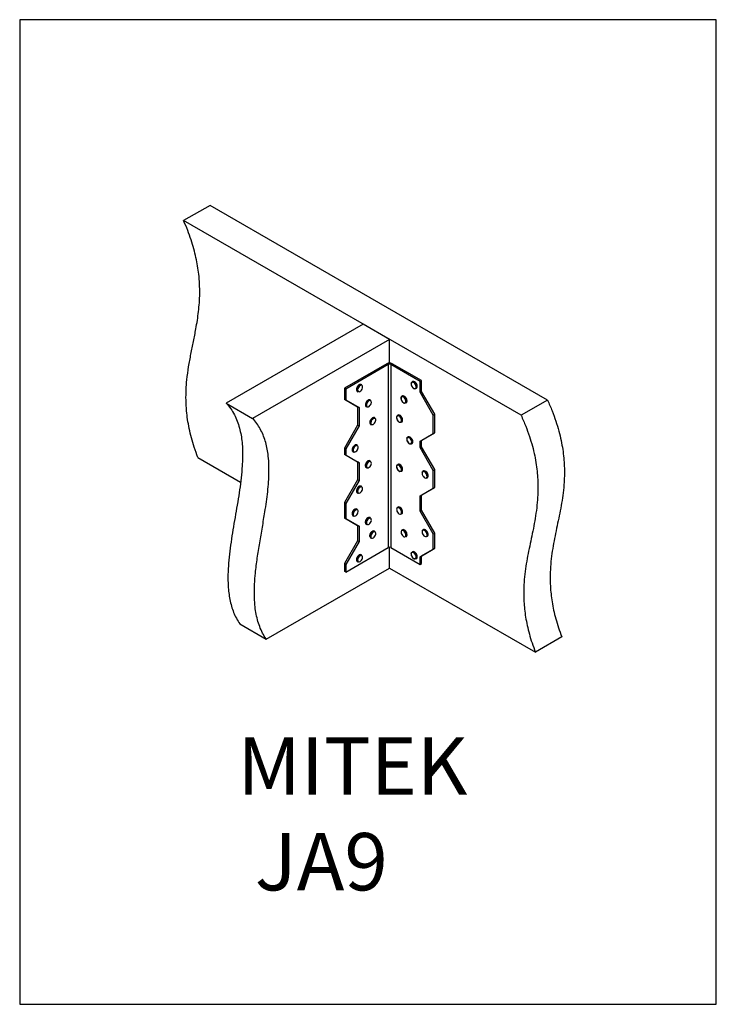
# Model space of a CAD drawing. Units: millimetres. Extents: x 24167 to 25007, y -4129 to -2941.
import ezdxf

# ---------------------------------------------------------------- set-up
doc = ezdxf.new("R2010")
doc.units = ezdxf.units.MM
doc.header["$MEASUREMENT"] = 0
doc.layers.get('0').update_dxf_attribs({"linetype": 'CONTINUOUS'})
doc.layers.get('Defpoints').update_dxf_attribs({"linetype": 'CONTINUOUS'})
doc.layers.add('OBJ', color=179, linetype='CONTINUOUS')
doc.styles.add('SLDTEXTSTYLE0', font='TXT', dxfattribs={"width": 0.605})

msp = doc.modelspace()

# ---------------------------------------------------------------- linework, layer by layer
at = {"color": 7, "linetype": 'Continuous', "lineweight": 25}
for p, q in [((24396.3, -3164.6), (24364.5, -3183)), ((24803.3, -3399.6), (24396.3, -3164.6)), ((24771.5, -3417.9), (24364.5, -3183)), ((24580.9, -3307.9), (24415.9, -3403.2)), ((24612.8, -3326.3), (24580.9, -3307.9)), ((24612.8, -3326.3), (24447.7, -3421.6)), ((24612.8, -3355), (24612.8, -3326.3)), ((24609.6, -3355.7), (24558.4, -3385.3)), ((24611.3, -3356.7), (24560, -3386.3)), ((24609.6, -3355.7), (24611.3, -3356.7)), ((24611.3, -3356.7), (24611.3, -3577.4)), ((24615.9, -3355.7), (24614.3, -3356.7)), ((24614.3, -3356.7), (24614.3, -3577.4)), ((24649.6, -3377.1), (24614.3, -3356.7)), ((24651.3, -3376.1), (24615.9, -3355.7)), ((24560, -3386.3), (24558.4, -3385.3)), ((24558.4, -3385.3), (24558.4, -3398.3)), ((24579.3, -3381.3), (24578.6, -3380.9)), ((24638.8, -3379.3), (24638.8, -3379.6)), ((24640.5, -3377.2), (24639.9, -3377.6)), ((24644.6, -3385.7), (24645.2, -3385.3)), ((24649.6, -3377.1), (24651.3, -3376.1)), ((24649.6, -3390.1), (24649.6, -3377.1)), ((24651.3, -3389.1), (24651.3, -3376.1)), ((24560, -3386.3), (24560, -3399.3)), ((24573.9, -3389), (24574.6, -3389.4)), ((24628.2, -3394.6), (24627.6, -3395)), ((24649.6, -3390.1), (24651.3, -3389.1)), ((24665.5, -3417.7), (24649.6, -3390.1)), ((24667.2, -3416.7), (24651.3, -3389.1)), ((24415.9, -3403.2), (24447.7, -3421.6)), ((24560, -3399.3), (24558.4, -3398.3)), ((24558.4, -3398.3), (24574.3, -3407.5)), ((24560, -3399.3), (24576, -3408.5)), ((24576, -3408.5), (24574.3, -3407.5)), ((24574.3, -3407.5), (24574.3, -3429.8)), ((24576, -3408.5), (24576, -3430.7)), ((24584.6, -3407.4), (24585.2, -3407.8)), ((24589.9, -3399.7), (24589.2, -3399.3)), ((24632.3, -3403.1), (24632.9, -3402.8)), ((24803.3, -3399.6), (24771.5, -3417.9)), ((24595.2, -3421.1), (24594.6, -3420.7)), ((24622.9, -3417.7), (24622.3, -3418.1)), ((24665.5, -3417.7), (24667.2, -3416.7)), ((24665.5, -3439.9), (24665.5, -3417.7)), ((24667.2, -3439), (24667.2, -3416.7)), ((24574.3, -3429.8), (24558.4, -3457.4)), ((24576, -3430.7), (24560, -3458.3)), ((24576, -3430.7), (24574.3, -3429.8)), ((24589.9, -3428.9), (24590.5, -3429.2)), ((24627, -3426.2), (24627.6, -3425.8)), ((24635.2, -3443.9), (24634.6, -3444.3)), ((24649.6, -3449.1), (24665.5, -3439.9)), ((24651.3, -3448.2), (24667.2, -3439)), ((24665.5, -3439.9), (24667.2, -3439)), ((24574, -3454.1), (24573.3, -3453.7)), ((24639.2, -3452.4), (24639.9, -3452)), ((24649.6, -3449.1), (24651.3, -3448.2)), ((24649.6, -3456.8), (24649.6, -3449.1)), ((24649.6, -3456.8), (24651.3, -3455.8)), ((24665.5, -3484.4), (24649.6, -3456.8)), ((24651.3, -3455.8), (24651.3, -3448.2)), ((24667.2, -3483.4), (24651.3, -3455.8)), ((24381.7, -3468.7), (24433.1, -3498.5)), ((24560, -3458.3), (24558.4, -3457.4)), ((24558.4, -3457.4), (24558.4, -3465)), ((24560, -3466), (24558.4, -3465)), ((24558.4, -3465), (24574.3, -3474.2)), ((24560, -3458.3), (24560, -3466)), ((24560, -3466), (24576, -3475.2)), ((24568.6, -3461.8), (24569.3, -3462.2)), ((24576, -3475.2), (24574.3, -3474.2)), ((24574.3, -3474.2), (24574.3, -3495.7)), ((24576, -3475.2), (24576, -3496.6)), ((24583.5, -3478.9), (24583.5, -3479.2)), ((24589.9, -3473.2), (24589.2, -3472.8)), ((24621.2, -3479.2), (24621.2, -3479.4)), ((24622.9, -3477.1), (24622.3, -3477.5)), ((24584.6, -3481), (24585.2, -3481.3)), ((24627, -3485.6), (24627.6, -3485.2)), ((24653.7, -3485.1), (24653, -3485.5)), ((24665.5, -3484.4), (24667.2, -3483.4)), ((24665.5, -3505.8), (24665.5, -3484.4)), ((24667.2, -3504.9), (24667.2, -3483.4)), ((24574.3, -3495.7), (24558.4, -3523.2)), ((24576, -3496.6), (24560, -3524.2)), ((24576, -3496.6), (24574.3, -3495.7)), ((24579.3, -3503.9), (24578.6, -3503.5)), ((24657.7, -3493.6), (24658.4, -3493.2)), ((24573.9, -3511.6), (24574.6, -3512)), ((24649.6, -3515), (24665.5, -3505.8)), ((24649.6, -3515), (24651.3, -3514.1)), ((24649.6, -3533.4), (24649.6, -3515)), ((24651.3, -3514.1), (24667.2, -3504.9)), ((24651.3, -3532.4), (24651.3, -3514.1)), ((24665.5, -3505.8), (24667.2, -3504.9)), ((24560, -3524.2), (24558.4, -3523.2)), ((24558.4, -3523.2), (24558.4, -3541.6)), ((24560, -3524.2), (24560, -3542.6)), ((24568.6, -3539.2), (24569.3, -3539.6)), ((24574, -3531.4), (24573.3, -3531)), ((24622.9, -3528.7), (24622.3, -3529.1)), ((24627, -3537.2), (24627.6, -3536.8)), ((24649.6, -3533.4), (24651.3, -3532.4)), ((24665.5, -3561), (24649.6, -3533.4)), ((24667.2, -3560), (24651.3, -3532.4)), ((24560, -3542.6), (24558.4, -3541.6)), ((24558.4, -3541.6), (24574.3, -3550.8)), ((24560, -3542.6), (24576, -3551.8)), ((24576, -3551.8), (24574.3, -3550.8)), ((24574.3, -3550.8), (24574.3, -3569.2)), ((24576, -3551.8), (24576, -3570.2)), ((24584.6, -3549.4), (24585.2, -3549.8)), ((24589.9, -3541.7), (24589.2, -3541.3)), ((24595.2, -3558), (24594.6, -3557.6)), ((24627.1, -3556.9), (24627.6, -3556.4)), ((24628.2, -3556), (24627.6, -3556.4)), ((24653.7, -3555.7), (24653, -3556.1)), ((24657.7, -3564.2), (24658.4, -3563.8)), ((24665.5, -3561), (24667.2, -3560)), ((24665.5, -3579.4), (24665.5, -3561)), ((24667.2, -3578.4), (24667.2, -3560)), ((24574.3, -3569.2), (24558.4, -3596.8)), ((24576, -3570.2), (24560, -3597.8)), ((24576, -3570.2), (24574.3, -3569.2)), ((24589.9, -3565.7), (24590.5, -3566.1)), ((24632.3, -3564.6), (24632.9, -3564.2)), ((24560, -3607), (24611.3, -3577.4)), ((24579.3, -3586.6), (24578.6, -3586.2)), ((24612.8, -3602.2), (24612.8, -3577)), ((24614.3, -3577.4), (24649.6, -3597.8)), ((24638.8, -3585.5), (24638.8, -3585.7)), ((24640.5, -3582.5), (24639.9, -3582.9)), ((24649.6, -3588.6), (24665.5, -3579.4)), ((24649.6, -3588.6), (24651.3, -3587.6)), ((24651.3, -3587.6), (24667.2, -3578.4)), ((24651.3, -3596.8), (24651.3, -3587.6)), ((24665.5, -3579.4), (24667.2, -3578.4)), ((24560, -3597.8), (24558.4, -3596.8)), ((24558.4, -3596.8), (24558.4, -3606)), ((24560, -3597.8), (24560, -3607)), ((24572.9, -3591.5), (24572.8, -3591.7)), ((24572.8, -3591.7), (24572.8, -3591.9)), ((24573.9, -3594.4), (24574.6, -3594.7)), ((24644.6, -3591.1), (24645.2, -3590.7)), ((24649.6, -3597.8), (24649.6, -3588.6)), ((24649.6, -3597.8), (24651.3, -3596.8)), ((24464, -3688), (24612.8, -3602.2)), ((24560, -3607), (24558.4, -3606)), ((24612.8, -3602.2), (24788.7, -3703.7)), ((24432.2, -3669.6), (24464, -3688)), ((24820.5, -3685.3), (24788.7, -3703.7))]:
    msp.add_line(p, q, dxfattribs=at)
at = {"color": 8, "linetype": 'Continuous', "lineweight": 25}
for p, q in [((24583.6, -3479.1), (24583.6, -3479.4)), ((24573, -3591.9), (24573, -3592.8))]:
    msp.add_line(p, q, dxfattribs=at)
at = {"color": 7, "linetype": 'Continuous', "lineweight": 25, "flags": 128}
for points in [[(24574.4, -3387.9), (24574.7, -3388.8), (24575.3, -3389.3), (24576.2, -3389.4), (24577.1, -3389.1), (24578.1, -3388.4), (24579, -3387.4), (24579.7, -3386.2), (24580.1, -3384.9), (24580.3, -3383.7), (24580.1, -3382.7), (24579.6, -3382), (24578.8, -3381.7), (24577.9, -3381.8), (24576.9, -3382.3), (24576, -3383.2), (24575.2, -3384.3), (24574.6, -3385.5), (24574.3, -3386.8), (24574.4, -3387.9)], [(24638.9, -3379.1), (24639.1, -3378.4), (24639.6, -3377.7), (24640.4, -3377.4), (24641.3, -3377.4), (24642.3, -3377.9), (24643.2, -3378.6), (24644.1, -3379.6), (24644.8, -3380.8), (24645.3, -3382.1), (24645.5, -3383.3), (24645.4, -3384.4), (24645, -3385.3), (24644.4, -3385.8), (24643.6, -3385.9), (24642.9, -3385.8)], [(24638.9, -3379.8), (24639, -3381), (24639.4, -3382.3), (24640, -3383.5), (24640.9, -3384.5), (24641.8, -3385.3), (24642.8, -3385.7), (24643.7, -3385.6), (24644.4, -3385.2), (24644.8, -3384.4), (24644.9, -3383.3), (24644.6, -3382.1), (24644.1, -3380.8), (24643.3, -3379.7), (24642.4, -3378.8), (24641.4, -3378.2), (24640.5, -3378), (24639.7, -3378.2), (24639.2, -3378.9), (24638.9, -3379.8)], [(24645.2, -3385.3), (24645.7, -3384.9), (24646.1, -3384), (24646.2, -3383), (24646, -3381.7), (24645.5, -3380.5), (24644.8, -3379.3), (24643.9, -3378.2), (24642.9, -3377.5), (24641.9, -3377.1), (24641, -3377), (24640.5, -3377.2)], [(24573, -3387.6), (24573.4, -3388.5), (24573.9, -3389)], [(24574.6, -3389.4), (24574, -3388.8), (24573.7, -3388)], [(24626.8, -3398.8), (24627.3, -3400.1), (24628, -3401.3), (24628.9, -3402.2), (24629.9, -3402.9), (24630.8, -3403.1), (24631.6, -3403), (24632.2, -3402.4), (24632.5, -3401.5), (24632.5, -3400.4), (24632.2, -3399.1), (24631.6, -3397.9), (24630.8, -3396.8), (24629.8, -3396), (24628.8, -3395.5), (24627.9, -3395.5), (24627.2, -3395.8), (24626.8, -3396.6), (24626.6, -3397.6), (24626.8, -3398.8)], [(24626.7, -3396.6), (24626.7, -3396.3), (24627.1, -3395.4), (24627.7, -3394.9), (24628.6, -3394.8), (24629.5, -3395.1), (24630.5, -3395.7), (24631.5, -3396.6), (24632.3, -3397.7), (24632.9, -3399), (24633.2, -3400.2), (24633.2, -3401.4), (24633, -3402.4), (24632.5, -3403), (24631.7, -3403.3), (24630.8, -3403.3), (24630.5, -3403.2)], [(24632.9, -3402.8), (24633.1, -3402.6), (24633.6, -3402), (24633.9, -3401), (24633.8, -3399.8), (24633.5, -3398.6), (24632.9, -3397.3), (24632.1, -3396.2), (24631.2, -3395.3), (24630.2, -3394.7), (24629.2, -3394.4), (24628.4, -3394.6), (24628.2, -3394.6)], [(24589.2, -3399.3), (24589.1, -3399.2), (24588.3, -3399.1), (24587.4, -3399.3), (24586.4, -3399.9), (24585.4, -3400.7), (24584.6, -3401.9), (24584, -3403.1), (24583.7, -3404.4), (24583.6, -3405.6), (24583.8, -3406.5)], [(24583.8, -3406.5), (24584.3, -3407.2), (24584.6, -3407.4)], [(24584.5, -3406.9), (24584.3, -3405.9), (24584.3, -3404.8), (24584.7, -3403.5), (24585.3, -3402.2), (24586.1, -3401.1), (24587.1, -3400.2), (24588, -3399.7), (24589, -3399.4), (24589.8, -3399.6), (24589.9, -3399.7)], [(24585.2, -3407.8), (24585, -3407.6), (24584.5, -3406.9)], [(24585.1, -3406.8), (24585.6, -3407.5), (24586.4, -3407.8), (24587.3, -3407.6), (24588.3, -3407.1), (24589.2, -3406.2), (24590, -3405.1), (24590.6, -3403.9), (24590.9, -3402.6), (24590.8, -3401.5), (24590.5, -3400.7), (24589.8, -3400.2), (24589, -3400.1), (24588, -3400.4), (24587, -3401.1), (24586.1, -3402.1), (24585.5, -3403.3), (24585, -3404.6), (24584.9, -3405.8), (24585.1, -3406.8)], [(24594.6, -3420.7), (24594.2, -3420.6), (24593.4, -3420.5), (24592.4, -3420.9), (24591.4, -3421.6), (24590.5, -3422.5), (24589.7, -3423.7), (24589.2, -3425), (24588.9, -3426.2), (24588.9, -3427.3), (24589.3, -3428.2)], [(24589.9, -3428.6), (24589.6, -3427.7), (24589.6, -3426.6), (24589.9, -3425.3), (24590.4, -3424.1), (24591.2, -3422.9), (24592.1, -3421.9), (24593.1, -3421.3), (24594, -3420.9), (24594.9, -3421), (24595.2, -3421.1)], [(24621.3, -3419.7), (24621.4, -3419.4), (24621.8, -3418.5), (24622.4, -3418), (24623.2, -3417.9), (24624.2, -3418.1), (24625.2, -3418.7), (24626.1, -3419.6), (24626.9, -3420.7), (24627.5, -3422), (24627.9, -3423.3), (24627.9, -3424.4), (24627.7, -3425.4), (24627.2, -3426.1), (24626.4, -3426.4), (24625.5, -3426.4), (24625.2, -3426.3)], [(24621.5, -3421.9), (24622, -3423.2), (24622.7, -3424.4), (24623.6, -3425.3), (24624.6, -3426), (24625.5, -3426.2), (24626.4, -3426), (24626.9, -3425.5), (24627.2, -3424.6), (24627.2, -3423.4), (24626.9, -3422.2), (24626.3, -3420.9), (24625.4, -3419.8), (24624.5, -3419), (24623.5, -3418.6), (24622.6, -3418.5), (24621.9, -3418.9), (24621.4, -3419.7), (24621.3, -3420.7), (24621.5, -3421.9)], [(24627.6, -3425.8), (24627.8, -3425.7), (24628.3, -3425), (24628.6, -3424.1), (24628.5, -3422.9), (24628.2, -3421.6), (24627.6, -3420.4), (24626.8, -3419.2), (24625.8, -3418.3), (24624.9, -3417.7), (24623.9, -3417.5), (24623.1, -3417.6), (24622.9, -3417.7)], [(24589.3, -3428.2), (24589.8, -3428.8), (24589.9, -3428.9)], [(24590.5, -3429.2), (24590.5, -3429.2), (24589.9, -3428.6)], [(24590.5, -3428.5), (24591.1, -3429.1), (24591.9, -3429.2), (24592.9, -3429), (24593.9, -3428.4), (24594.8, -3427.4), (24595.5, -3426.2), (24596, -3425), (24596.2, -3423.7), (24596.1, -3422.7), (24595.6, -3421.9), (24594.9, -3421.6), (24594, -3421.6), (24593, -3422), (24592.1, -3422.8), (24591.2, -3423.9), (24590.6, -3425.2), (24590.3, -3426.4), (24590.2, -3427.6), (24590.5, -3428.5)], [(24633.7, -3447.6), (24634, -3448.8), (24634.7, -3450.1), (24635.5, -3451.1), (24636.5, -3451.9), (24637.4, -3452.3), (24638.3, -3452.3), (24639, -3451.9), (24639.4, -3451.1), (24639.5, -3450), (24639.3, -3448.8), (24638.8, -3447.6), (24638.1, -3446.4), (24637.1, -3445.5), (24636.2, -3444.9), (24635.2, -3444.7), (24634.4, -3444.9), (24633.9, -3445.5), (24633.6, -3446.4), (24633.7, -3447.6)], [(24633.7, -3445.6), (24633.8, -3445.1), (24634.3, -3444.4), (24635, -3444.1), (24635.9, -3444.1), (24636.9, -3444.5), (24637.9, -3445.2), (24638.8, -3446.3), (24639.5, -3447.4), (24640, -3448.7), (24640.2, -3450), (24640.1, -3451.1), (24639.8, -3451.9), (24639.1, -3452.4), (24638.3, -3452.6), (24637.5, -3452.4)], [(24639.9, -3452), (24640.4, -3451.5), (24640.8, -3450.7), (24640.9, -3449.6), (24640.7, -3448.3), (24640.2, -3447.1), (24639.4, -3445.9), (24638.6, -3444.9), (24637.6, -3444.1), (24636.6, -3443.7), (24635.7, -3443.7), (24635.2, -3443.9)], [(24573.3, -3453.7), (24573.3, -3453.6), (24572.4, -3453.5), (24571.5, -3453.7), (24570.5, -3454.2), (24569.6, -3455.1), (24568.7, -3456.2), (24568.1, -3457.4), (24567.7, -3458.7), (24567.7, -3459.9), (24567.9, -3460.9)], [(24568.5, -3461.3), (24568.3, -3460.3), (24568.4, -3459.1), (24568.8, -3457.8), (24569.4, -3456.6), (24570.2, -3455.5), (24571.2, -3454.6), (24572.2, -3454), (24573.1, -3453.8), (24573.9, -3454), (24574, -3454.1)], [(24569.2, -3461.2), (24569.7, -3461.9), (24570.4, -3462.2), (24571.3, -3462.1), (24572.3, -3461.5), (24573.3, -3460.7), (24574.1, -3459.6), (24574.6, -3458.3), (24574.9, -3457.1), (24574.9, -3456), (24574.5, -3455.1), (24573.9, -3454.6), (24573.1, -3454.5), (24572.1, -3454.8), (24571.1, -3455.5), (24570.3, -3456.5), (24569.6, -3457.7), (24569.1, -3459), (24569, -3460.2), (24569.2, -3461.2)], [(24567.9, -3460.9), (24568.4, -3461.6), (24568.6, -3461.8)], [(24569.3, -3462.2), (24569, -3462), (24568.5, -3461.3)], [(24584.9, -3479.5), (24585.2, -3480.4), (24585.7, -3481.1), (24586.5, -3481.3), (24587.4, -3481.2), (24588.4, -3480.6), (24589.3, -3479.7), (24590.1, -3478.6), (24590.6, -3477.3), (24590.9, -3476.1), (24590.8, -3475), (24590.4, -3474.2), (24589.7, -3473.7), (24588.9, -3473.7), (24587.9, -3474), (24586.9, -3474.8), (24586.1, -3475.8), (24585.4, -3477), (24585, -3478.3), (24584.9, -3479.5)], [(24621.3, -3479.7), (24621.4, -3480.9), (24621.8, -3482.1), (24622.4, -3483.3), (24623.3, -3484.4), (24624.3, -3485.1), (24625.2, -3485.5), (24626.1, -3485.5), (24626.8, -3485.1), (24627.2, -3484.3), (24627.3, -3483.2), (24627, -3481.9), (24626.5, -3480.7), (24625.7, -3479.5), (24624.8, -3478.6), (24623.8, -3478), (24622.9, -3477.9), (24622.1, -3478.1), (24621.6, -3478.7), (24621.3, -3479.7)], [(24621.4, -3479), (24621.6, -3478.3), (24622.1, -3477.6), (24622.8, -3477.3), (24623.7, -3477.3), (24624.7, -3477.7), (24625.7, -3478.5), (24626.5, -3479.5), (24627.2, -3480.7), (24627.7, -3482), (24627.9, -3483.2), (24627.8, -3484.3), (24627.5, -3485.1), (24626.8, -3485.7), (24626, -3485.8), (24625.4, -3485.7)], [(24627.6, -3485.2), (24628.1, -3484.8), (24628.5, -3483.9), (24628.6, -3482.8), (24628.4, -3481.6), (24627.9, -3480.3), (24627.2, -3479.1), (24626.3, -3478.1), (24625.3, -3477.3), (24624.4, -3476.9), (24623.5, -3476.9), (24622.9, -3477.1)], [(24652.1, -3487.2), (24652.1, -3488.3), (24652.3, -3489.5), (24652.8, -3490.8), (24653.6, -3491.9), (24654.5, -3492.8), (24655.5, -3493.4), (24656.4, -3493.6), (24657.2, -3493.4), (24657.8, -3492.8), (24658, -3491.8), (24657.9, -3490.6), (24657.6, -3489.4), (24656.9, -3488.1), (24656, -3487.1), (24655.1, -3486.3), (24654.1, -3485.9), (24653.2, -3486), (24652.6, -3486.4), (24652.1, -3487.2)], [(24652.2, -3486.7), (24652.6, -3485.9), (24653, -3485.5)], [(24658.4, -3493.2), (24658.5, -3493.1), (24659.1, -3492.5), (24659.3, -3491.5), (24659.3, -3490.3), (24659, -3489.1), (24658.4, -3487.8), (24657.6, -3486.7), (24656.6, -3485.8), (24655.7, -3485.2), (24654.7, -3484.9), (24653.9, -3485), (24653.7, -3485.1)], [(24574.6, -3508.3), (24574.3, -3509.5), (24574.4, -3510.6), (24574.8, -3511.4), (24575.4, -3511.9), (24576.3, -3511.9), (24577.3, -3511.6), (24578.2, -3510.8), (24579.1, -3509.8), (24579.8, -3508.6), (24580.2, -3507.3), (24580.3, -3506.1), (24580, -3505.2), (24579.5, -3504.5), (24578.7, -3504.3), (24577.8, -3504.4), (24576.8, -3505), (24575.9, -3505.9), (24575.1, -3507), (24574.6, -3508.3)], [(24569.4, -3535.4), (24569.1, -3536.6), (24569, -3537.8), (24569.3, -3538.7), (24569.8, -3539.3), (24570.6, -3539.5), (24571.6, -3539.3), (24572.6, -3538.7), (24573.5, -3537.8), (24574.2, -3536.6), (24574.7, -3535.4), (24575, -3534.1), (24574.8, -3533.1), (24574.4, -3532.3), (24573.7, -3531.9), (24572.9, -3531.9), (24571.9, -3532.3), (24570.9, -3533.1), (24570.1, -3534.1), (24569.4, -3535.4)], [(24621.6, -3530.2), (24621.3, -3531.1), (24621.4, -3532.3), (24621.7, -3533.5), (24622.3, -3534.8), (24623.2, -3535.8), (24624.1, -3536.6), (24625.1, -3537.1), (24626, -3537.1), (24626.7, -3536.7), (24627.1, -3536), (24627.3, -3535), (24627.1, -3533.7), (24626.6, -3532.5), (24625.9, -3531.3), (24625, -3530.3), (24624, -3529.7), (24623, -3529.5), (24622.2, -3529.6), (24621.6, -3530.2)], [(24621.7, -3529.7), (24622.2, -3529.1), (24622.3, -3529.1)], [(24627.6, -3536.8), (24628, -3536.5), (24628.4, -3535.8), (24628.6, -3534.7), (24628.5, -3533.5), (24628.1, -3532.3), (24627.4, -3531), (24626.6, -3529.9), (24625.6, -3529.1), (24624.6, -3528.6), (24623.7, -3528.5), (24622.9, -3528.7)], [(24585.5, -3545.2), (24585, -3546.5), (24584.9, -3547.7), (24585.1, -3548.7), (24585.6, -3549.4), (24586.3, -3549.7), (24587.2, -3549.6), (24588.2, -3549.1), (24589.2, -3548.3), (24590, -3547.2), (24590.6, -3545.9), (24590.9, -3544.7), (24590.8, -3543.6), (24590.5, -3542.7), (24589.9, -3542.2), (24589, -3542.1), (24588.1, -3542.4), (24587.1, -3543.1), (24586.2, -3544), (24585.5, -3545.2)], [(24590.4, -3562.6), (24590.2, -3563.8), (24590.3, -3564.9), (24590.8, -3565.6), (24591.4, -3566.1), (24592.3, -3566.1), (24593.3, -3565.7), (24594.3, -3564.9), (24595.1, -3563.8), (24595.8, -3562.6), (24596.1, -3561.3), (24596.2, -3560.2), (24595.9, -3559.2), (24595.3, -3558.6), (24594.5, -3558.4), (24593.6, -3558.6), (24592.6, -3559.2), (24591.7, -3560.2), (24590.9, -3561.3), (24590.4, -3562.6)], [(24627, -3557.5), (24626.7, -3558.3), (24626.6, -3559.4), (24626.9, -3560.7), (24627.5, -3561.9), (24628.3, -3563.1), (24629.3, -3563.9), (24630.2, -3564.4), (24631.2, -3564.5), (24631.9, -3564.2), (24632.4, -3563.5), (24632.6, -3562.5), (24632.4, -3561.3), (24632, -3560), (24631.3, -3558.8), (24630.4, -3557.8), (24629.4, -3557.1), (24628.5, -3556.8), (24627.6, -3556.9), (24627, -3557.5)], [(24632.9, -3564.2), (24633.2, -3564), (24633.7, -3563.3), (24633.9, -3562.3), (24633.8, -3561.1), (24633.5, -3559.9), (24632.9, -3558.6), (24632, -3557.5), (24631.1, -3556.6), (24630.1, -3556), (24629.2, -3555.8), (24628.3, -3556), (24628.2, -3556)], [(24652.3, -3557.5), (24652.1, -3558.5), (24652.2, -3559.7), (24652.6, -3560.9), (24653.3, -3562.1), (24654.2, -3563.2), (24655.1, -3563.9), (24656.1, -3564.2), (24656.9, -3564.1), (24657.6, -3563.6), (24658, -3562.8), (24658, -3561.7), (24657.7, -3560.4), (24657.2, -3559.2), (24656.4, -3558), (24655.4, -3557.2), (24654.4, -3556.6), (24653.5, -3556.5), (24652.8, -3556.8), (24652.3, -3557.5)], [(24652.3, -3557), (24652.8, -3556.3), (24653, -3556.1)], [(24658.4, -3563.8), (24658.9, -3563.4), (24659.3, -3562.5), (24659.3, -3561.4), (24659.1, -3560.2), (24658.6, -3558.9), (24657.9, -3557.7), (24657, -3556.7), (24656, -3556), (24655.1, -3555.6), (24654.2, -3555.5), (24653.7, -3555.7)], [(24574.3, -3592.3), (24574.4, -3593.4), (24574.8, -3594.2), (24575.4, -3594.6), (24576.3, -3594.7), (24577.3, -3594.3), (24578.2, -3593.6), (24579.1, -3592.6), (24579.8, -3591.4), (24580.2, -3590.1), (24580.3, -3588.9), (24580, -3587.9), (24579.5, -3587.3), (24578.7, -3587), (24577.8, -3587.2), (24576.8, -3587.7), (24575.9, -3588.6), (24575.1, -3589.8), (24574.6, -3591), (24574.3, -3592.3)], [(24638.9, -3584.5), (24639, -3584.4), (24639.3, -3583.5), (24639.9, -3582.9), (24640.7, -3582.7), (24641.6, -3582.9), (24642.6, -3583.4), (24643.6, -3584.3), (24644.4, -3585.4), (24645, -3586.6), (24645.4, -3587.9), (24645.5, -3589.1), (24645.3, -3590.1), (24644.8, -3590.8), (24644.1, -3591.2), (24643.3, -3591.2), (24642.7, -3591.1)], [(24638.9, -3585.8), (24639.2, -3587), (24639.7, -3588.3), (24640.5, -3589.4), (24641.4, -3590.3), (24642.4, -3590.9), (24643.3, -3591), (24644.1, -3590.8), (24644.6, -3590.1), (24644.9, -3589.1), (24644.8, -3588), (24644.3, -3586.7), (24643.7, -3585.5), (24642.8, -3584.4), (24641.8, -3583.7), (24640.9, -3583.4), (24640, -3583.4), (24639.3, -3583.9), (24639, -3584.7), (24638.9, -3585.8)], [(24645.2, -3590.7), (24645.5, -3590.5), (24646, -3589.7), (24646.2, -3588.7), (24646.1, -3587.5), (24645.7, -3586.3), (24645.1, -3585), (24644.2, -3583.9), (24643.3, -3583.1), (24642.3, -3582.5), (24641.4, -3582.3), (24640.6, -3582.5), (24640.5, -3582.5)], [(24574.6, -3594.7), (24574, -3594.2), (24573.7, -3593.4)]]:
    msp.add_lwpolyline(points, dxfattribs=at)
at = {"color": 8, "linetype": 'Continuous', "lineweight": 25, "flags": 128}
for points in [[(24653, -3485.5), (24653.2, -3485.4), (24654, -3485.3), (24655, -3485.5), (24656, -3486.2), (24656.9, -3487.1), (24657.7, -3488.2), (24658.3, -3489.5), (24658.6, -3490.7), (24658.7, -3491.9), (24658.4, -3492.8), (24657.9, -3493.5), (24657.7, -3493.6)], [(24573.3, -3507.7), (24573, -3509), (24573, -3510)], [(24622.3, -3529.1), (24623, -3528.8), (24624, -3529), (24624.9, -3529.5), (24625.9, -3530.3), (24626.7, -3531.4), (24627.4, -3532.6), (24627.8, -3533.9), (24627.9, -3535.1), (24627.8, -3536.1), (24627.3, -3536.9), (24627, -3537.2)], [(24589.1, -3562), (24588.9, -3563.3), (24588.9, -3564.2)], [(24589.6, -3564.6), (24589.6, -3563.7), (24589.8, -3562.4)], [(24627.6, -3556.4), (24627.7, -3556.4), (24628.5, -3556.2), (24629.4, -3556.4), (24630.4, -3557), (24631.4, -3557.9), (24632.2, -3559), (24632.8, -3560.2), (24633.2, -3561.5), (24633.2, -3562.7), (24633, -3563.7), (24632.5, -3564.4), (24632.3, -3564.6)], [(24653, -3556.1), (24653.5, -3555.9), (24654.4, -3555.9), (24655.4, -3556.3), (24656.4, -3557.1), (24657.2, -3558.1), (24658, -3559.3), (24658.5, -3560.6), (24658.7, -3561.8), (24658.6, -3562.9), (24658.2, -3563.8), (24657.7, -3564.2)], [(24573.7, -3593.4), (24573.7, -3593.3), (24573.6, -3592.2)]]:
    msp.add_lwpolyline(points, dxfattribs=at)
at = {"color": 7, "linetype": 'Continuous', "lineweight": 25}
for centre, radius, start, end in [((24612.8, -3361.8), 6.88, 62.6097, 117.3903), ((24612.8, -3359.6), 3.23, 62.6097, 117.3903), ((24577.7, -3382.7), 2.06, 63.2697, 113.6518), ((24578.4, -3383.1), 2.06, 63.2711, 113.6681), ((24585.7, -3479.3), 2.03, 185.0343, 237.2724), ((24586.3, -3479.7), 2.01, 186.2082, 237.3546), ((24588.3, -3474.5), 1.91, 61.7486, 110.3057), ((24589, -3475), 2, 62.0942, 116.9942), ((24577.7, -3505.3), 2.07, 63.1967, 115.7191), ((24578.4, -3505.7), 2.06, 63.1164, 114.7119), ((24575.1, -3509.8), 2.11, 184.9011, 236.294), ((24575.6, -3510.3), 1.93, 185.8067, 238.4004), ((24569.8, -3537.4), 2.06, 185.2332, 236.9277), ((24570.4, -3537.8), 2.04, 186.4558, 237.0233), ((24572.4, -3532.9), 2.1, 63.6845, 114.3097), ((24573.1, -3533.1), 1.91, 61.5564, 112.2732), ((24585.7, -3547.7), 2.09, 189.4128, 236.2187), ((24586.4, -3548), 2.14, 185.7064, 235.8391), ((24588.3, -3543.2), 2.11, 63.9358, 112.1195), ((24589, -3543.6), 2.14, 64.1677, 114.3787), ((24593.6, -3559.5), 2.1, 63.6419, 115.0533), ((24594.3, -3559.9), 2.1, 63.6403, 115.0352), ((24591.1, -3564), 2.19, 186.1942, 235.2873), ((24591.8, -3564.3), 2.19, 186.0565, 235.2714), ((24577.7, -3588.1), 2.1, 63.535, 115.2857), ((24578.4, -3588.5), 2.07, 63.3526, 113.2013), ((24612.8, -3580.2), 3.23, 62.6097, 117.3903), ((24575.2, -3592.6), 2.2, 185.9417, 235.1226)]:
    msp.add_arc(centre, radius, start, end, dxfattribs=at)
at = {"color": 8, "linetype": 'Continuous', "lineweight": 25}
for centre, radius, start, end in [((24579.7, -3386.9), 6.67, 114.7719, 185.8401), ((24580.3, -3387.3), 6.64, 114.5815, 186.0374), ((24590.3, -3478.9), 6.72, 113.0893, 181.7428), ((24591, -3479.3), 6.72, 115.8245, 185.2233), ((24579.8, -3509.5), 6.78, 116.1768, 164.4296), ((24580.3, -3509.8), 6.6, 115.0744, 165.0761), ((24578.4, -3509.8), 4.81, 159.939, 189.3269), ((24573.1, -3537), 5.39, 155.6286, 187.0789), ((24574.4, -3537), 6.69, 115.7372, 159.951), ((24573.7, -3537.3), 5.35, 155.5533, 187.8124), ((24574.7, -3537.1), 6.18, 112.1466, 161.76), ((24589.2, -3547.2), 5.64, 152.5713, 188.1966), ((24590.1, -3547), 6.4, 114.1651, 157.4757), ((24590, -3547.6), 5.76, 152.7854, 186.0113), ((24590.9, -3547.5), 6.47, 115.3961, 157.3388), ((24595.8, -3563.7), 6.84, 116.2716, 165.602), ((24596.3, -3564), 6.71, 115.7227, 166.1427), ((24579.8, -3592.4), 6.85, 116.0722, 175.6886), ((24580.4, -3592.7), 6.81, 115.0393, 175.8167)]:
    msp.add_arc(centre, radius, start, end, dxfattribs=at)
at = {"color": 7, "linetype": 'Continuous', "lineweight": 25}
for points, knots in [([(24381.7, -3468.7), (24380.2, -3464.7), (24377.2, -3456.7), (24373.7, -3445), (24371.1, -3433.8), (24369.2, -3423), (24367.8, -3411.5), (24367.2, -3399.5), (24367.4, -3387), (24368.4, -3373.5), (24370.4, -3359.2), (24373.3, -3343.9), (24376.3, -3328.8), (24379, -3315.4), (24381.1, -3303.3), (24382.5, -3292.9), (24383.5, -3282.1), (24384, -3271), (24383.8, -3259.5), (24382.9, -3248.4), (24381.4, -3237.7), (24379.4, -3227.6), (24376.8, -3217), (24373.5, -3206.1), (24369.4, -3194.7), (24366.1, -3186.9), (24364.5, -3183)], [0, 0, 0, 0, 0.038286, 0.075023, 0.110596, 0.145348, 0.179574, 0.223982, 0.268288, 0.312735, 0.372664, 0.433053, 0.493708, 0.554354, 0.594654, 0.634795, 0.674777, 0.714659, 0.754576, 0.794748, 0.826702, 0.859211, 0.892511, 0.926873, 0.962596, 1, 1, 1, 1]), ([(24573.8, -3383.4), (24573.7, -3383.7), (24573.3, -3384.3), (24572.9, -3385.4), (24572.8, -3386.5), (24572.8, -3387.2), (24572.9, -3387.4), (24572.9, -3387.4)], [0, 0, 0, 0, 0.192199, 0.482521, 0.774731, 0.990694, 1, 1, 1, 1]), ([(24576.6, -3380.8), (24576.4, -3381), (24575.7, -3381.2), (24574.9, -3382), (24574.2, -3382.8), (24573.9, -3383.3), (24573.8, -3383.4)], [0, 0, 0, 0, 0.272771, 0.583866, 0.895388, 1, 1, 1, 1]), ([(24638.8, -3379.6), (24638.8, -3379.8), (24638.7, -3380.3), (24638.9, -3381.4), (24639.3, -3382.5), (24639.8, -3383.2), (24640, -3383.6)], [0, 0, 0, 0, 0.156528, 0.450779, 0.744826, 1, 1, 1, 1]), ([(24640, -3383.6), (24640, -3383.6), (24640.3, -3384), (24640.9, -3384.7), (24641.8, -3385.5), (24642.4, -3385.7), (24642.7, -3385.8)], [0, 0, 0, 0, 0.043303, 0.375246, 0.709248, 1, 1, 1, 1]), ([(24626.5, -3396.8), (24626.5, -3396.8), (24626.4, -3397.1), (24626.5, -3397.7), (24626.6, -3398.4), (24626.6, -3398.6)], [0, 0, 0, 0, 0.007952, 0.608865, 1, 1, 1, 1]), ([(24415.9, -3403.2), (24417.7, -3405.4), (24421.3, -3409.7), (24425.7, -3417), (24429.2, -3424.8), (24431.9, -3433.1), (24433.8, -3441.7), (24435, -3450.6), (24435.6, -3459.8), (24435.6, -3469.2), (24435.1, -3480.3), (24433.9, -3493.2), (24432, -3507.7), (24429.7, -3522.5), (24427.1, -3537.4), (24424.5, -3552.3), (24422.1, -3567.1), (24420, -3581.8), (24418.5, -3596.2), (24417.8, -3610.2), (24418, -3622.2), (24418.9, -3632.2), (24420.2, -3640.4), (24422.1, -3648.3), (24424.7, -3655.9), (24428, -3663.1), (24430.8, -3667.4), (24432.2, -3669.6)], [0, 0, 0, 0, 0.040883, 0.079667, 0.116779, 0.152617, 0.187539, 0.221245, 0.254605, 0.287806, 0.320985, 0.368513, 0.416302, 0.46435, 0.512572, 0.560838, 0.609013, 0.656997, 0.704761, 0.752391, 0.80013, 0.831653, 0.863575, 0.896106, 0.929495, 0.964024, 1, 1, 1, 1]), ([(24626.7, -3398.7), (24626.7, -3399), (24626.9, -3399.6), (24627.4, -3400.5), (24627.8, -3401.2), (24628.1, -3401.5)], [0, 0, 0, 0, 0.220455, 0.638516, 1, 1, 1, 1]), ([(24628.1, -3401.5), (24628.1, -3401.5), (24628.4, -3402), (24629.1, -3402.5), (24629.8, -3403.1), (24630.2, -3403.2), (24630.3, -3403.2)], [0, 0, 0, 0, 0.056176, 0.467907, 0.883313, 1, 1, 1, 1]), ([(24803.3, -3399.6), (24805.2, -3403.9), (24808.9, -3412.3), (24813.3, -3424.8), (24817, -3436.8), (24819.7, -3448.2), (24821.7, -3459.1), (24822.9, -3469.5), (24823.6, -3479.4), (24823.7, -3489.1), (24823.3, -3499.8), (24822.2, -3511.4), (24820.3, -3523.9), (24818, -3536.1), (24815.5, -3548.2), (24813, -3560.3), (24810.6, -3572.4), (24808.5, -3584.7), (24807, -3597.4), (24806.3, -3610.5), (24806.5, -3622.6), (24807.4, -3633.5), (24808.7, -3643.1), (24810.6, -3653.1), (24813.1, -3663.5), (24816.4, -3674.3), (24819.1, -3681.6), (24820.5, -3685.3)], [0, 0, 0, 0, 0.041028, 0.079988, 0.117308, 0.153382, 0.188564, 0.222545, 0.256194, 0.289694, 0.323177, 0.371137, 0.419344, 0.467782, 0.516349, 0.564901, 0.613282, 0.661368, 0.709105, 0.756549, 0.803909, 0.835067, 0.866522, 0.89848, 0.931186, 0.964922, 1, 1, 1, 1]), ([(24621.2, -3419.9), (24621.2, -3419.9), (24621.1, -3420.2), (24621.2, -3420.8), (24621.3, -3421.5), (24621.3, -3421.7)], [0, 0, 0, 0, 0.0222338, 0.6138099, 1, 1, 1, 1]), ([(24771.5, -3417.9), (24773.3, -3422.3), (24777, -3430.7), (24781.5, -3443.2), (24785.1, -3455.1), (24787.9, -3466.6), (24789.8, -3477.5), (24791.1, -3487.9), (24791.7, -3497.8), (24791.8, -3507.5), (24791.4, -3518.1), (24790.3, -3529.8), (24788.5, -3542.3), (24786.2, -3554.5), (24783.7, -3566.6), (24781.1, -3578.7), (24778.7, -3590.8), (24776.7, -3603.1), (24775.2, -3615.8), (24774.4, -3628.9), (24774.6, -3641), (24775.5, -3651.9), (24776.8, -3661.5), (24778.7, -3671.5), (24781.3, -3681.9), (24784.5, -3692.7), (24787.3, -3700), (24788.7, -3703.7)], [0, 0, 0, 0, 0.041028, 0.079988, 0.117308, 0.153382, 0.188564, 0.222545, 0.256194, 0.289694, 0.323177, 0.371137, 0.419344, 0.467782, 0.516349, 0.564901, 0.613282, 0.661368, 0.709105, 0.756549, 0.803909, 0.835067, 0.866522, 0.89848, 0.931186, 0.964922, 1, 1, 1, 1]), ([(24464, -3688), (24462.5, -3685.6), (24459.5, -3680.9), (24456.1, -3673), (24453.4, -3664.7), (24451.5, -3655.9), (24450.2, -3645.9), (24449.6, -3634.5), (24449.9, -3621.6), (24451.1, -3606.8), (24453.2, -3590.2), (24456.2, -3571.7), (24459.4, -3553), (24462.2, -3536.5), (24464.4, -3522.2), (24465.9, -3510.1), (24467, -3498.2), (24467.5, -3486.7), (24467.3, -3475.4), (24466.5, -3465.4), (24465, -3456.6), (24463, -3448.7), (24460.3, -3441.3), (24456.9, -3434.2), (24452.8, -3427.5), (24449.4, -3423.6), (24447.7, -3421.6)], [0, 0, 0, 0, 0.039085, 0.076488, 0.112602, 0.147781, 0.182332, 0.22703, 0.271494, 0.31599, 0.375843, 0.436022, 0.496352, 0.556574, 0.596545, 0.636327, 0.675931, 0.71543, 0.754978, 0.794821, 0.826563, 0.858917, 0.892138, 0.926513, 0.962356, 1, 1, 1, 1]), ([(24621.4, -3421.9), (24621.4, -3422.1), (24621.6, -3422.7), (24622.1, -3423.7), (24622.6, -3424.3), (24622.8, -3424.6)], [0, 0, 0, 0, 0.220444, 0.638517, 1, 1, 1, 1]), ([(24622.8, -3424.6), (24622.8, -3424.7), (24623.1, -3425.1), (24623.8, -3425.6), (24624.5, -3426.2), (24624.9, -3426.3), (24625, -3426.3)], [0, 0, 0, 0, 0.058626, 0.487863, 0.921008, 1, 1, 1, 1]), ([(24633.5, -3445.8), (24633.5, -3446), (24633.4, -3446.5), (24633.5, -3447), (24633.5, -3447.3)], [0, 0, 0, 0, 0.47483, 1, 1, 1, 1]), ([(24633.5, -3447.5), (24633.6, -3447.7), (24633.7, -3448.3), (24634.1, -3449.3), (24634.5, -3450), (24634.7, -3450.3)], [0, 0, 0, 0, 0.220621, 0.638533, 1, 1, 1, 1]), ([(24634.7, -3450.3), (24634.7, -3450.3), (24635, -3450.8), (24635.6, -3451.4), (24636.5, -3452.1), (24637.1, -3452.3), (24637.3, -3452.4)], [0, 0, 0, 0, 0.0473116, 0.3983281, 0.7516311, 1, 1, 1, 1]), ([(24584.7, -3474.9), (24584.6, -3475.2), (24584.2, -3475.8), (24583.7, -3476.9), (24583.4, -3478), (24583.5, -3478.6), (24583.5, -3478.9)], [0, 0, 0, 0, 0.191415, 0.484521, 0.779001, 1, 1, 1, 1]), ([(24587.4, -3472.7), (24587.2, -3472.8), (24586.7, -3473), (24585.8, -3473.6), (24585.1, -3474.3), (24584.8, -3474.8), (24584.7, -3474.9)], [0, 0, 0, 0, 0.220626, 0.550863, 0.884601, 1, 1, 1, 1]), ([(24621.2, -3479.4), (24621.2, -3479.6), (24621.1, -3480.2), (24621.3, -3481.2), (24621.8, -3482.4), (24622.2, -3483.1), (24622.4, -3483.4)], [0, 0, 0, 0, 0.156528, 0.450779, 0.744826, 1, 1, 1, 1]), ([(24622.4, -3483.4), (24622.4, -3483.5), (24622.7, -3483.9), (24623.3, -3484.6), (24624.2, -3485.3), (24624.8, -3485.6), (24625.1, -3485.7)], [0, 0, 0, 0, 0.043303, 0.375246, 0.709248, 1, 1, 1, 1]), ([(24576.6, -3503.5), (24576.4, -3503.5), (24575.8, -3503.7), (24575, -3504.4), (24574.3, -3505.2), (24574, -3505.8), (24573.9, -3505.9)], [0, 0, 0, 0, 0.1979664, 0.5228298, 0.8493917, 1, 1, 1, 1]), ([(24573.1, -3507.7), (24573, -3507.8), (24572.9, -3508.4), (24572.8, -3509.2), (24572.9, -3509.7), (24572.9, -3509.8)], [0, 0, 0, 0, 0.230046, 0.767073, 1, 1, 1, 1]), ([(24573.9, -3505.9), (24573.8, -3506.1), (24573.5, -3506.6), (24573.3, -3507.1), (24573.2, -3507.4)], [0, 0, 0, 0, 0.422665, 1, 1, 1, 1]), ([(24568, -3534.6), (24567.9, -3534.8), (24567.7, -3535.4), (24567.5, -3536.4), (24567.6, -3537.1), (24567.6, -3537.5)], [0, 0, 0, 0, 0.214097, 0.622909, 1, 1, 1, 1]), ([(24571.3, -3531), (24571.2, -3531), (24570.8, -3531.2), (24570, -3531.7), (24569.1, -3532.6), (24568.4, -3533.6), (24568.1, -3534.3), (24568, -3534.6)], [0, 0, 0, 0, 0.076413, 0.320745, 0.568641, 0.816039, 1, 1, 1, 1]), ([(24584.1, -3544.5), (24584, -3544.7), (24583.7, -3545.3), (24583.5, -3546.3), (24583.4, -3547.3), (24583.5, -3547.7), (24583.6, -3547.8)], [0, 0, 0, 0, 0.182851, 0.531579, 0.884179, 1, 1, 1, 1]), ([(24587.3, -3541.2), (24587.3, -3541.2), (24586.9, -3541.3), (24586.2, -3541.7), (24585.3, -3542.5), (24584.6, -3543.5), (24584.2, -3544.2), (24584.1, -3544.5)], [0, 0, 0, 0, 0.026591, 0.282195, 0.544344, 0.806247, 1, 1, 1, 1]), ([(24589, -3562), (24588.9, -3562.2), (24588.8, -3562.7), (24588.7, -3563.4), (24588.8, -3563.9), (24588.8, -3564)], [0, 0, 0, 0, 0.244203, 0.821397, 1, 1, 1, 1]), ([(24590.2, -3559.5), (24590.1, -3559.6), (24589.7, -3560.1), (24589.3, -3560.8), (24589.1, -3561.5), (24589, -3561.7)], [0, 0, 0, 0, 0.151205, 0.673072, 1, 1, 1, 1]), ([(24592.5, -3557.6), (24592.2, -3557.7), (24591.6, -3558), (24590.8, -3558.7), (24590.4, -3559.3), (24590.2, -3559.5)], [0, 0, 0, 0, 0.332411, 0.722525, 1, 1, 1, 1]), ([(24576.6, -3586.2), (24576.3, -3586.3), (24575.7, -3586.6), (24574.8, -3587.4), (24574.2, -3588.1), (24574, -3588.5), (24574, -3588.6)], [0, 0, 0, 0, 0.277594, 0.616797, 0.956389, 1, 1, 1, 1]), ([(24638.8, -3584.7), (24638.8, -3584.8), (24638.7, -3585), (24638.8, -3585.3), (24638.8, -3585.5)], [0, 0, 0, 0, 0.203764, 1, 1, 1, 1]), ([(24638.8, -3585.7), (24638.8, -3585.9), (24638.9, -3586.5), (24639.2, -3587.4), (24639.6, -3588.2), (24639.7, -3588.5)], [0, 0, 0, 0, 0.220841, 0.638481, 1, 1, 1, 1]), ([(24572.8, -3591.9), (24572.8, -3592), (24572.8, -3592.3), (24572.9, -3592.5), (24572.9, -3592.6)], [0, 0, 0, 0, 0.529034, 1, 1, 1, 1]), ([(24574, -3588.6), (24573.8, -3588.9), (24573.3, -3589.6), (24573, -3590.6), (24572.9, -3591.2), (24572.9, -3591.5)], [0, 0, 0, 0, 0.355635, 0.7648, 1, 1, 1, 1]), ([(24639.7, -3588.5), (24639.8, -3588.6), (24640, -3589), (24640.6, -3589.7), (24641.5, -3590.6), (24642.2, -3590.9), (24642.5, -3591.1)], [0, 0, 0, 0, 0.042282, 0.359621, 0.67845, 1, 1, 1, 1])]:
    msp.add_open_spline(points, degree=3, knots=knots, dxfattribs=at)
at = {"layer": 'Defpoints'}
msp.add_lwpolyline([(24166.8, -4128.6), (25006.8, -4128.6), (25006.8, -2940.6), (24166.8, -2940.6)], close=True, dxfattribs=at)

# ---------------------------------------------------------------- texts
at = {"layer": 'OBJ', "color": 7, "insert": (24429.2, -3806.5), "char_height": 69.227, "attachment_point": 1, "style": 'SLDTEXTSTYLE0'}
msp.add_mtext('{\\fArial|b0|i0|c0|p34;MITEK  JA9}', dxfattribs=at)

doc.saveas('drawing.dxf')
